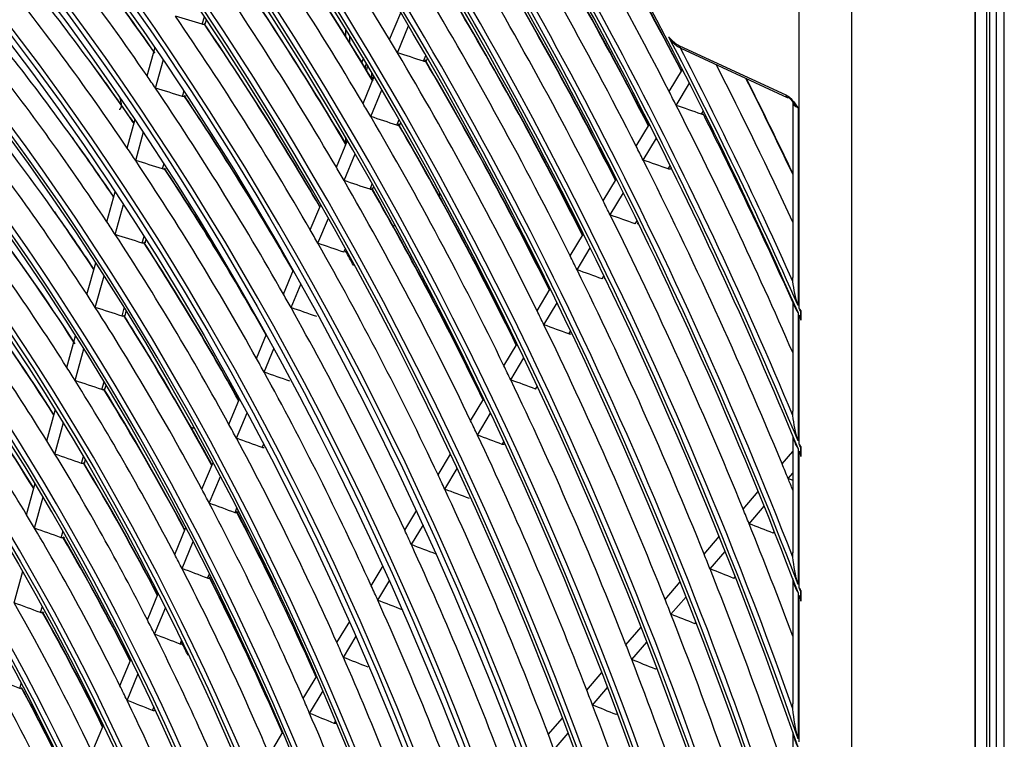
# Model space of a CAD drawing. Units: millimetres. Extents: x 0 to 8458, y 0 to 2907.
# Drawn here: x 6399 to 6487, y 2346 to 2410 of the extents above; entities that cross this region are included whole.
import ezdxf

# ---------------------------------------------------------------- set-up
doc = ezdxf.new("R2010")
doc.units = ezdxf.units.MM
doc.layers.add('LG-Product', color=3, linetype='Continuous')

msp = doc.modelspace()

# ---------------------------------------------------------------- linework, layer by layer
at = {"layer": 'LG-Product', "color": 3, "linetype": 'Continuous'}
for p, q in [((6486.059, 1984.99), (6486.059, 2488.066)), ((6486.761, 1984.152), (6486.761, 2487.743)), ((6484.142, 2426.862), (6484.142, 2047.239)), ((6484.199, 2047.148), (6484.199, 2426.9)), ((6485.176, 2426.863), (6485.176, 2047.11)), ((6485.446, 2426.945), (6485.446, 2047.192)), ((6468.575, 2384.478), (6468.575, 2423.271)), ((6473.217, 2423.015), (6473.217, 2045.524)), ((6415.664, 2409.643), (6415.847, 2410.309)), ((6415.93, 2409.682), (6416.028, 2410.038)), ((6432.271, 2408.277), (6433.262, 2410.652)), ((6428.348, 2409.25), (6428.348, 2408.627)), ((6432.962, 2407.117), (6433.952, 2409.489)), ((6428.722, 2408.636), (6428.722, 2408.024)), ((6410.77, 2405.06), (6411.472, 2407.613)), ((6457.953, 2407.739), (6467.4, 2403.382)), ((6458.077, 2407.506), (6467.524, 2403.149)), ((6411.519, 2403.966), (6412.219, 2406.513)), ((6435.274, 2406.362), (6435.484, 2406.867)), ((6435.531, 2406.407), (6435.623, 2406.627)), ((6457.048, 2403.674), (6458.226, 2405.628)), ((6429.911, 2402.623), (6430.9, 2404.994)), ((6430.685, 2404.908), (6430.689, 2405.351)), ((6430.891, 2404.971), (6430.685, 2404.908)), ((6430.834, 2404.836), (6430.685, 2404.908)), ((6457.673, 2402.45), (6458.85, 2404.403)), ((6413.905, 2403.242), (6414.049, 2403.768)), ((6430.599, 2401.455), (6431.587, 2403.823)), ((6468.006, 2402.736), (6468.006, 2387.184)), ((6468.474, 2402.243), (6468.474, 2384.707)), ((6409.013, 2398.667), (6409.713, 2401.212)), ((6459.903, 2401.666), (6460.08, 2401.96)), ((6432.906, 2400.692), (6433.111, 2401.181)), ((6433.164, 2400.736), (6433.249, 2400.94)), ((6454.126, 2398.826), (6455.303, 2400.779)), ((6409.758, 2397.558), (6410.456, 2400.099)), ((6428.348, 2399.642), (6428.348, 2399.119)), ((6454.748, 2397.597), (6455.924, 2399.549)), ((6427.546, 2396.959), (6428.534, 2399.325)), ((6428.23, 2395.782), (6429.217, 2398.145)), ((6412.14, 2396.821), (6412.277, 2397.319)), ((6456.974, 2396.807), (6457.147, 2397.094)), ((6430.534, 2395.008), (6430.732, 2395.482)), ((6430.791, 2395.053), (6430.868, 2395.239)), ((6451.2, 2393.973), (6452.376, 2395.924)), ((6407.212, 2392.112), (6407.948, 2394.79)), ((6436.759, 2394.613), (6436.585, 2394.56)), ((6451.819, 2392.738), (6452.994, 2394.688)), ((6407.952, 2390.989), (6408.687, 2393.663)), ((6425.228, 2391.406), (6426.162, 2393.644)), ((6425.908, 2390.219), (6426.841, 2392.454)), ((6454.041, 2391.942), (6454.21, 2392.221)), ((6410.33, 2390.236), (6410.497, 2390.844)), ((6448.27, 2389.112), (6449.445, 2391.062)), ((6410.597, 2390.276), (6410.676, 2390.562)), ((6428.207, 2389.435), (6428.346, 2389.768)), ((6448.885, 2387.872), (6450.059, 2389.82)), ((6405.442, 2385.673), (6406.215, 2388.485)), ((6406.178, 2384.533), (6406.95, 2387.342)), ((6422.852, 2385.715), (6423.748, 2387.861)), ((6451.104, 2387.069), (6451.268, 2387.34)), ((6423.527, 2384.517), (6424.422, 2386.66)), ((6445.336, 2384.245), (6446.51, 2386.192)), ((6445.947, 2382.997), (6447.12, 2384.943)), ((6468.006, 2385.134), (6468.006, 2375.324)), ((6408.551, 2383.763), (6408.749, 2384.481)), ((6408.818, 2383.803), (6408.926, 2384.195)), ((6468.474, 2384.078), (6468.474, 2372.698)), ((6468.575, 2372.453), (6468.575, 2383.848)), ((6468.72, 2384.148), (6468.72, 2383.517)), ((6468.726, 2383.412), (6468.726, 2384.256)), ((6403.665, 2379.205), (6404.436, 2382.012)), ((6420.469, 2380.008), (6421.364, 2382.15)), ((6448.162, 2382.188), (6448.32, 2382.451)), ((6442.397, 2379.368), (6443.57, 2381.315)), ((6404.396, 2378.046), (6405.166, 2380.851)), ((6421.14, 2378.798), (6422.033, 2380.938)), ((6443.003, 2378.113), (6444.176, 2380.059)), ((6406.763, 2377.257), (6406.952, 2377.943)), ((6407.03, 2377.297), (6407.128, 2377.651)), ((6445.214, 2377.297), (6445.367, 2377.551)), ((6418.027, 2374.158), (6418.972, 2376.422)), ((6439.452, 2374.483), (6440.624, 2376.428)), ((6401.878, 2372.704), (6402.648, 2375.506)), ((6418.692, 2372.934), (6419.636, 2375.197)), ((6440.053, 2373.22), (6441.225, 2375.164)), ((6402.603, 2371.524), (6403.373, 2374.324)), ((6420.976, 2372.113), (6421.107, 2372.428)), ((6442.259, 2372.395), (6442.407, 2372.64)), ((6468.006, 2373.165), (6468.006, 2362.791)), ((6467.06, 2370.66), (6468.006, 2371.756)), ((6468.474, 2372.035), (6468.474, 2359.977)), ((6468.575, 2359.712), (6468.575, 2371.789)), ((6468.72, 2372.1), (6468.72, 2371.434)), ((6468.726, 2371.324), (6468.726, 2372.214)), ((6404.965, 2370.712), (6405.144, 2371.363)), ((6405.232, 2370.753), (6405.318, 2371.066)), ((6415.628, 2368.41), (6416.624, 2370.798)), ((6436.565, 2369.693), (6437.672, 2371.53)), ((6437.161, 2368.421), (6438.268, 2370.258)), ((6467.593, 2369.361), (6468.006, 2369.839)), ((6400.08, 2366.162), (6400.85, 2368.962)), ((6416.286, 2367.172), (6417.282, 2369.558)), ((6463.608, 2366.663), (6464.948, 2368.215)), ((6400.799, 2364.958), (6401.568, 2367.757)), ((6418.563, 2366.335), (6418.739, 2366.757)), ((6433.606, 2364.784), (6434.673, 2366.554)), ((6464.137, 2365.36), (6465.478, 2366.912)), ((6403.154, 2364.122), (6403.322, 2364.735)), ((6413.218, 2362.637), (6414.214, 2365.024)), ((6434.197, 2363.503), (6435.263, 2365.273)), ((6466.257, 2364.53), (6466.376, 2364.668)), ((6413.869, 2361.382), (6414.865, 2363.769)), ((6460.151, 2362.661), (6461.492, 2364.213)), ((6460.676, 2361.352), (6462.017, 2362.905)), ((6436.391, 2362.66), (6436.423, 2362.713)), ((6398.98, 2358.34), (6399.749, 2361.139)), ((6430.639, 2359.862), (6431.706, 2361.632)), ((6416.139, 2360.528), (6416.307, 2360.929)), ((6431.223, 2358.571), (6432.29, 2360.341)), ((6456.689, 2358.652), (6458.03, 2360.205)), ((6462.791, 2360.517), (6462.907, 2360.652)), ((6468.006, 2360.493), (6468.006, 2349.382)), ((6468.72, 2359.33), (6468.72, 2358.62)), ((6468.726, 2358.501), (6468.726, 2359.452)), ((6410.795, 2356.834), (6411.792, 2359.222)), ((6457.209, 2357.338), (6458.55, 2358.891)), ((6468.474, 2359.27), (6468.474, 2346.303)), ((6468.575, 2346.011), (6468.575, 2359.004)), ((6401.327, 2357.475), (6401.485, 2358.048)), ((6411.439, 2355.56), (6412.436, 2357.948)), ((6433.411, 2357.717), (6433.437, 2357.76)), ((6427.597, 2354.816), (6428.729, 2356.694)), ((6453.221, 2354.637), (6454.563, 2356.19)), ((6459.319, 2356.497), (6459.433, 2356.629)), ((6413.701, 2354.687), (6413.859, 2355.066)), ((6428.175, 2353.513), (6429.307, 2355.392)), ((6453.736, 2353.316), (6455.078, 2354.87)), ((6408.357, 2350.996), (6409.355, 2353.385)), ((6455.841, 2352.47), (6455.951, 2352.597)), ((6408.992, 2349.7), (6409.99, 2352.092)), ((6424.609, 2349.859), (6425.807, 2351.846)), ((6449.746, 2350.613), (6451.088, 2352.167)), ((6399.482, 2350.759), (6399.627, 2351.289)), ((6450.255, 2349.286), (6451.598, 2350.841)), ((6425.179, 2348.543), (6426.378, 2350.532)), ((6411.245, 2348.804), (6411.394, 2349.161)), ((6446.339, 2346.669), (6447.607, 2348.136)), ((6452.354, 2348.433), (6452.462, 2348.557)), ((6405.902, 2345.113), (6406.901, 2347.508)), ((6427.351, 2347.663), (6427.495, 2347.902)), ((6421.608, 2344.879), (6422.807, 2346.87)), ((6446.842, 2345.335), (6448.111, 2346.804)), ((6468.006, 2346.882), (6468.006, 2334.716))]:
    msp.add_line(p, q, dxfattribs=at)
for major_axis in [(56.27, -184.171), (53.937, -176.533), (51.603, -168.896), (-51.376, 168.154), (-49.094, 160.682), (-46.76, 153.045), (44.552, -145.817), (39.885, -130.542), (-39.759, 130.132), (-35.092, 114.857), (32.935, -107.795), (-32.708, 107.053), (-30.375, 99.416), (-23.425, 76.669)]:
    msp.add_ellipse((6343.106, 2292.403), major_axis=major_axis, ratio=0.585049, dxfattribs=at)
for centre, major_axis, ratio, start_param, end_param in [((6343.106, 2292.403), (-56.043, 183.429), 0.585049, 1.089521, 6.283185), ((6343.342, 2292.475), (-56.371, 184.5), 0.585049, 4.231114, 6.283185), ((6343.106, 2292.403), (-53.71, 175.791), 0.585049, 1.089521, 6.283185), ((6343.342, 2292.475), (-54.037, 176.863), 0.585049, 4.231114, 6.283185), ((6343.342, 2292.475), (-51.704, 169.225), 0.585049, 4.231114, 6.283185), ((6343.106, 2292.403), (-58.428, 191.233), 0.585049, 4.347302, 5.67206), ((6343.106, 2292.403), (58.553, -191.642), 0.585049, 1.222788, 2.515002), ((6343.106, 2292.403), (49.219, -161.092), 0.585049, 0, 3.247501), ((6343.342, 2292.475), (-49.319, 161.422), 0.585049, 4.231114, 6.283185), ((6343.106, 2292.403), (46.885, -153.455), 0.585049, 0, 3.268412), ((6343.106, 2292.403), (-60.761, 198.87), 0.585049, 4.531873, 5.495756), ((6343.106, 2292.403), (60.886, -199.28), 0.585049, 1.396843, 2.347721), ((6343.342, 2292.475), (-46.986, 153.784), 0.585049, 4.231114, 6.283185), ((6343.342, 2292.475), (-60.987, 199.61), 0.585049, 4.595257, 5.433816), ((6343.106, 2292.403), (-63.095, 206.508), 0.585049, 4.634371, 5.394714), ((6343.106, 2292.403), (63.22, -206.918), 0.585049, 1.497397, 2.248553), ((6343.342, 2292.475), (-44.652, 146.147), 0.585049, 4.231114, 6.283185), ((6343.106, 2292.403), (-44.426, 145.407), 0.585049, 3.077266, 6.283185), ((6343.106, 2292.403), (-65.428, 214.145), 0.585049, 4.71114, 5.318652), ((6343.106, 2292.403), (65.553, -214.555), 0.585049, 1.573204, 2.173431), ((6343.342, 2292.475), (-63.321, 207.247), 0.585049, 4.68194, 5.337097), ((6343.106, 2292.403), (42.218, -138.179), 0.585049, 0, 3.230418), ((6343.106, 2292.403), (-67.762, 221.783), 0.585049, 4.773581, 5.256649), ((6343.106, 2292.403), (67.887, -222.193), 0.585049, 1.635041, 2.112023), ((6343.342, 2292.475), (-42.319, 138.509), 0.585049, 4.231114, 6.283185), ((6343.342, 2292.475), (-67.988, 222.522), 0.585049, 4.787946, 5.245078), ((6343.106, 2292.403), (-42.093, 137.77), 0.585049, 3.069412, 6.283185), ((6343.342, 2292.475), (-58.654, 191.972), 0.585049, 4.522858, 5.377864), ((6343.342, 2292.475), (-65.654, 214.885), 0.585049, 4.816638, 5.263623), ((6343.106, 2292.403), (-70.095, 229.42), 0.585049, 4.82651, 5.204027), ((6343.106, 2292.403), (70.22, -229.83), 0.585049, 1.687545, 2.05982), ((6343.342, 2292.475), (-70.321, 230.16), 0.585049, 4.839165, 5.193858), ((6343.106, 2292.403), (-72.429, 237.058), 0.585049, 4.872525, 5.158242), ((6343.106, 2292.403), (72.554, -237.468), 0.585049, 1.733241, 2.014352), ((6343.342, 2292.475), (-39.985, 130.871), 0.585049, 4.231114, 6.283185), ((6343.342, 2292.475), (-72.655, 237.797), 0.585049, 4.883888, 5.149135), ((6345.261, 2293.061), (63.411, -207.543), 0.585049, 1.972068, 2.096414), ((6345.261, 2293.061), (72.745, -238.093), 0.585049, 1.868901, 1.994121), ((6343.106, 2292.403), (-74.762, 244.696), 0.585049, 4.913226, 5.117722), ((6347.18, 2293.648), (72.655, -237.797), 0.585049, 1.875191, 1.985193), ((6347.415, 2293.72), (-72.554, 237.468), 0.585049, 5.017335, 5.12726), ((6343.106, 2292.403), (37.551, -122.904), 0.585049, 0, 3.207053), ((6345.261, 2293.061), (70.411, -230.456), 0.585049, 1.86267, 1.987695), ((6343.342, 2292.475), (-37.652, 123.234), 0.585049, 4.231114, 6.283185), ((6347.415, 2293.72), (-70.22, 229.83), 0.585049, 5.011323, 5.124507), ((6347.18, 2293.648), (70.321, -230.16), 0.585049, 1.869169, 1.981746), ((6343.106, 2292.403), (-37.426, 122.494), 0.585049, 3.053016, 6.283185), ((6345.261, 2293.061), (61.077, -199.905), 0.585049, 1.963779, 2.087862), ((6347.415, 2293.72), (-60.886, 199.28), 0.585049, 5.115186, 5.223806), ((6347.18, 2293.648), (60.987, -199.61), 0.585049, 1.973148, 2.08091), ((6345.261, 2293.061), (54.128, -177.159), 0.585049, 2.065632, 2.188784), ((6347.415, 2293.72), (-53.937, 176.533), 0.585049, 5.219961, 5.323845), ((6347.18, 2293.648), (54.037, -176.863), 0.585049, 2.077279, 2.180827), ((6345.261, 2293.061), (68.078, -222.818), 0.585049, 1.856004, 1.980819), ((6347.415, 2293.72), (-67.887, 222.193), 0.585049, 5.004891, 5.11744), ((6347.18, 2293.648), (67.988, -222.522), 0.585049, 1.862725, 1.974649), ((6343.106, 2292.403), (35.218, -115.267), 0.585049, 0, 3.243672), ((6345.261, 2293.061), (58.744, -192.268), 0.585049, 1.954814, 2.078611), ((6343.342, 2292.475), (-35.318, 115.596), 0.585049, 4.231114, 6.283185), ((6347.415, 2293.72), (-58.553, 191.642), 0.585049, 5.107012, 5.214287), ((6347.18, 2293.648), (58.654, -191.972), 0.585049, 1.964563, 2.071352), ((6345.261, 2293.061), (51.794, -169.521), 0.585049, 2.054072, 2.17685), ((6347.18, 2293.648), (51.704, -169.225), 0.585049, 2.067869, 2.168485), ((6345.261, 2293.061), (65.744, -215.18), 0.585049, 1.848855, 1.973445), ((6347.415, 2293.72), (-65.553, 214.555), 0.585049, 4.997991, 5.109859), ((6347.18, 2293.648), (65.654, -214.885), 0.585049, 1.855816, 1.967034), ((6345.261, 2293.061), (56.461, -184.796), 0.585049, 1.945306, 2.068799), ((6191.195, 2281.641), (-417.263, 23.567), 0.393167, 4.16674, 4.173517), ((6347.415, 2293.72), (-56.27, 184.171), 0.585049, 5.097926, 5.204185), ((6347.18, 2293.648), (56.371, -184.5), 0.585049, 1.955456, 2.061211), ((6345.261, 2293.061), (63.411, -207.543), 0.585049, 1.965514, 1.972068), ((6457.953, 2410.636), (-0.913, 2.989), 0.585049, 2.176591, 2.660317), ((6343.106, 2292.403), (74.887, -245.105), 0.585049, 1.77369, 1.87896), ((6343.342, 2292.475), (-33.036, 108.125), 0.585049, 4.231114, 6.283185), ((6345.261, 2293.061), (49.41, -161.717), 0.585049, 2.041091, 2.163445), ((6458.223, 2407.822), (0.145, 0.315), 0.718873, 2.141307, 3.141584), ((6343.342, 2292.475), (-74.988, 245.435), 0.585049, 4.923569, 5.015381), ((6347.18, 2293.648), (49.319, -161.422), 0.585049, 2.05487, 2.154617), ((6431.491, 2404.713), (0.812, -2.657), 0.585049, 3.734496, 3.931896), ((6345.261, 2293.061), (63.411, -207.543), 0.585049, 1.841168, 1.965514), ((6182.365, 2287.574), (-460.268, 46.565), 0.36301, 4.167799, 4.173792), ((6347.415, 2293.72), (-63.22, 206.918), 0.585049, 4.990572, 5.101704), ((6347.415, 2293.72), (-51.603, 168.896), 0.585049, 5.209962, 5.251625), ((6431.491, 2404.713), (0.659, -2.158), 0.585049, 3.80051, 4.025821), ((6431.652, 2404.762), (0.659, -2.158), 0.585049, 3.925191, 4.163069), ((6347.18, 2293.648), (63.321, -207.247), 0.585049, 1.848386, 1.958844), ((6345.261, 2293.061), (75.079, -245.731), 0.585049, 1.801904, 1.863631), ((6345.261, 2293.061), (54.128, -177.159), 0.585049, 2.057884, 2.065632), ((6347.18, 2293.648), (74.988, -245.435), 0.585049, 1.81847, 1.856188), ((6347.415, 2293.72), (-74.887, 245.105), 0.585049, 4.960746, 4.998017), ((6345.261, 2293.061), (54.128, -177.159), 0.585049, 1.934732, 2.057884), ((6194.767, 2281.342), (-400.852, 22.652), 0.393154, 4.156368, 4.163458), ((6347.415, 2293.72), (-53.937, 176.533), 0.585049, 5.136443, 5.192945), ((6347.18, 2293.648), (54.037, -176.863), 0.585049, 1.945329, 2.049927), ((6345.261, 2293.061), (72.745, -238.093), 0.585049, 1.863221, 1.868901), ((6467.669, 2403.464), (-0.145, -0.315), 0.718873, 5.282899, 6.283177), ((6467.669, 2403.464), (-0.145, -0.315), 0.718873, 6.283178, 6.853696), ((6345.261, 2293.061), (61.077, -199.905), 0.585049, 1.956962, 1.963779), ((6345.261, 2293.061), (72.745, -238.093), 0.585049, 1.763919, 1.863221), ((6171, 2294.553), (-516.395, 73.815), 0.329539, 4.166472, 4.171663), ((6470.089, 2402.736), (2.083, 0), 0.375419, 3.136438, 3.824717), ((6345.261, 2293.061), (61.077, -199.905), 0.585049, 1.832879, 1.956962), ((6185.86, 2287.089), (-444.079, 44.933), 0.363005, 4.159613, 4.165847), ((6347.18, 2293.648), (72.655, -237.797), 0.585049, 1.781742, 1.857479), ((6343.106, 2292.403), (30.601, -100.158), 0.585049, 0, 3.239548), ((6347.415, 2293.72), (-60.886, 199.28), 0.585049, 4.98257, 5.092906), ((6347.18, 2293.648), (60.987, -199.61), 0.585049, 1.840374, 1.95001), ((6345.261, 2293.061), (47.076, -154.08), 0.585049, 2.027059, 2.148952), ((6347.18, 2293.648), (46.986, -153.784), 0.585049, 2.041551, 2.139616), ((6347.415, 2293.72), (-49.219, 161.092), 0.585049, 5.197673, 5.239135), ((6343.342, 2292.475), (-30.702, 100.487), 0.585049, 4.231114, 6.283185), ((6345.261, 2293.061), (51.794, -169.521), 0.585049, 2.04595, 2.054072), ((6345.261, 2293.061), (70.411, -230.456), 0.585049, 1.856795, 1.86267), ((6345.261, 2293.061), (51.794, -169.521), 0.585049, 1.923173, 2.04595), ((6198.316, 2281.029), (-384.467, 21.73), 0.39315, 4.145016, 4.152451), ((6347.415, 2293.72), (-51.603, 168.896), 0.585049, 5.125597, 5.180649), ((6345.261, 2293.061), (58.744, -192.268), 0.585049, 1.947711, 1.954814), ((6345.261, 2293.061), (70.411, -230.456), 0.585049, 1.73177, 1.856795), ((6174.52, 2293.95), (-500.347, 71.557), 0.329507, 4.16039, 4.165762), ((6347.18, 2293.648), (51.704, -169.225), 0.585049, 1.93426, 2.037586), ((6345.261, 2293.061), (58.744, -192.268), 0.585049, 1.823914, 1.947711), ((6189.366, 2286.608), (-427.877, 43.303), 0.362996, 4.150785, 4.157282), ((6347.415, 2293.72), (-58.553, 191.642), 0.585049, 4.973916, 5.083387), ((6347.18, 2293.648), (58.654, -191.972), 0.585049, 1.831709, 1.940452), ((6439.783, 2381.015), (4.058, -13.283), 0.585049, 3.000567, 3.028375), ((6345.261, 2293.061), (68.078, -222.818), 0.585049, 1.84992, 1.856004), ((6345.261, 2293.061), (44.743, -146.442), 0.585049, 2.011495, 2.132872), ((6347.415, 2293.72), (-44.552, 145.817), 0.585049, 5.16825, 5.266179), ((6347.18, 2293.648), (44.652, -146.147), 0.585049, 2.026783, 2.122963), ((6347.415, 2293.72), (-46.885, 153.455), 0.585049, 5.184391, 5.22597), ((6345.261, 2293.061), (68.078, -222.818), 0.585049, 1.725105, 1.84992), ((6177.798, 2293.257), (-484.584, 69.267), 0.32954, 4.153646, 4.159209), ((6343.106, 2292.403), (28.217, -92.354), 0.585049, 0, 4.231114), ((6345.261, 2293.061), (49.41, -161.717), 0.585049, 2.032546, 2.041091), ((6439.783, 2381.015), (4.058, -13.283), 0.585049, 3.593616, 3.619828), ((6343.342, 2292.475), (-28.318, 92.683), 0.585049, 4.231114, 6.283185), ((6345.261, 2293.061), (49.41, -161.717), 0.585049, 1.910192, 2.032546), ((6201.924, 2280.7), (-367.748, 20.783), 0.393153, 4.132266, 4.140091), ((6345.261, 2293.061), (56.461, -184.796), 0.585049, 1.937899, 1.945306), ((6343.106, 2292.403), (-28.092, 91.944), 0.585049, 3.061754, 6.283185), ((6347.415, 2293.72), (-49.219, 161.092), 0.585049, 5.064368, 5.166829), ((6347.18, 2293.648), (49.319, -161.422), 0.585049, 1.921832, 2.023717), ((6345.261, 2293.061), (56.461, -184.796), 0.585049, 1.814406, 1.937899), ((6192.724, 2286.105), (-412.111, 41.692), 0.363011, 4.141347, 4.148123), ((6347.415, 2293.72), (-56.27, 184.171), 0.585049, 5.065194, 5.073286), ((6345.261, 2293.061), (65.744, -215.18), 0.585049, 1.842545, 1.848855), ((6345.261, 2293.061), (65.744, -215.18), 0.585049, 1.717955, 1.842545), ((6181.119, 2292.582), (-468.77, 66.983), 0.329561, 4.146466, 4.152235), ((6345.261, 2293.061), (42.409, -138.805), 0.585049, 1.994129, 2.114922), ((6345.261, 2293.061), (47.076, -154.08), 0.585049, 2.018053, 2.027059), ((6345.261, 2293.061), (54.128, -177.159), 0.585049, 1.926985, 1.934732), ((6347.415, 2293.72), (-42.218, 138.179), 0.585049, 5.153222, 5.247636), ((6347.18, 2293.648), (42.319, -138.509), 0.585049, 2.010308, 2.104363), ((6345.261, 2293.061), (47.076, -154.08), 0.585049, 1.89616, 2.018053), ((6205.461, 2280.382), (-351.378, 19.857), 0.393153, 4.118524, 4.126774), ((6347.415, 2293.72), (-46.885, 153.455), 0.585049, 5.050955, 5.151879), ((6347.18, 2293.648), (46.986, -153.784), 0.585049, 1.908398, 2.008716), ((6345.261, 2293.061), (54.128, -177.159), 0.585049, 1.803832, 1.926985), ((6196.232, 2285.625), (-395.907, 40.062), 0.363001, 4.130967, 4.138057), ((6345.261, 2293.061), (63.411, -207.543), 0.585049, 1.834615, 1.841168), ((6343.106, 2292.403), (74.887, -245.105), 0.585049, 1.771273, 1.772698), ((6343.106, 2292.403), (-74.762, 244.696), 0.585049, 4.910799, 4.91223), ((6343.106, 2292.403), (-25.758, 84.306), 0.585049, 1.089521, 6.283185), ((6345.261, 2293.061), (63.411, -207.543), 0.585049, 1.710268, 1.834615), ((6184.608, 2291.966), (-452.76, 64.721), 0.329538, 4.138939, 4.144932), ((6345.261, 2293.061), (51.794, -169.521), 0.585049, 1.915051, 1.923173), ((6345.261, 2293.061), (40.076, -131.167), 0.585049, 1.97462, 2.09475), ((6345.261, 2293.061), (44.743, -146.442), 0.585049, 2.001972, 2.011495), ((6345.261, 2293.061), (51.794, -169.521), 0.585049, 1.792273, 1.915051), ((6199.706, 2285.13), (-379.743, 38.425), 0.363003, 4.119594, 4.127028), ((6345.261, 2293.061), (61.077, -199.905), 0.585049, 1.826062, 1.832879), ((6347.415, 2293.72), (-39.885, 130.542), 0.585049, 5.134762, 5.226777), ((6347.18, 2293.648), (39.985, -130.871), 0.585049, 1.991809, 2.083445), ((6345.261, 2293.061), (44.743, -146.442), 0.585049, 1.880596, 2.001972), ((6208.989, 2280.058), (-335.019, 18.929), 0.393157, 4.103299, 4.112025), ((6345.261, 2293.061), (61.077, -199.905), 0.585049, 1.701979, 1.826062), ((6188.021, 2291.323), (-436.839, 62.448), 0.329535, 4.130748, 4.136983), ((6347.415, 2293.72), (-44.552, 145.817), 0.585049, 5.03608, 5.135279), ((6347.18, 2293.648), (44.652, -146.147), 0.585049, 1.893501, 1.992063), ((6345.261, 2293.061), (49.41, -161.717), 0.585049, 1.901646, 1.910192), ((6345.261, 2293.061), (58.744, -192.268), 0.585049, 1.816812, 1.823914), ((6422.423, 2316.781), (17.248, -56.452), 0.585049, 2.861393, 2.869489), ((6345.261, 2293.061), (42.409, -138.805), 0.585049, 1.984023, 1.994129), ((6345.261, 2293.061), (49.41, -161.717), 0.585049, 1.779292, 1.901646), ((6203.248, 2284.622), (-363.234, 36.751), 0.363006, 4.106838, 4.114662), ((6345.261, 2293.061), (58.744, -192.268), 0.585049, 1.693014, 1.816812), ((6191.361, 2290.656), (-421.001, 60.166), 0.329551, 4.121818, 4.128315), ((6343.106, 2292.403), (72.554, -237.468), 0.585049, 1.730613, 1.732163), ((6343.106, 2292.403), (-72.429, 237.058), 0.585049, 4.869885, 4.871442), ((6345.261, 2293.061), (42.409, -138.805), 0.585049, 1.863229, 1.984023), ((6212.537, 2279.745), (-318.635, 18.007), 0.393154, 4.086389, 4.095653), ((6347.415, 2293.72), (-42.218, 138.179), 0.585049, 5.019482, 5.116736), ((6347.18, 2293.648), (42.319, -138.509), 0.585049, 1.876883, 1.973463), ((6345.261, 2293.061), (70.411, -230.456), 0.585049, 1.725896, 1.73177), ((6345.261, 2293.061), (56.461, -184.796), 0.585049, 1.806999, 1.814406), ((6345.261, 2293.061), (70.411, -230.456), 0.585049, 1.721314, 1.725896), ((6177.315, 2297.981), (-490.505, 89.316), 0.292888, 4.132386, 4.133428), ((6345.261, 2293.061), (47.076, -154.08), 0.585049, 1.887153, 1.89616), ((6345.261, 2293.061), (56.461, -184.796), 0.585049, 1.683507, 1.806999), ((6194.718, 2290.033), (-405.406, 57.946), 0.329544, 4.112469, 4.119246), ((6345.261, 2293.061), (47.076, -154.08), 0.585049, 1.76526, 1.887153), ((6206.731, 2284.13), (-347.059, 35.116), 0.363005, 4.093102, 4.101351), ((6347.415, 2293.72), (-46.885, 153.455), 0.585049, 4.974812, 5.020979), ((6347.18, 2293.648), (46.986, -153.784), 0.585049, 1.775023, 1.877816), ((6345.261, 2293.061), (68.078, -222.818), 0.585049, 1.71902, 1.725105), ((6345.261, 2293.061), (40.076, -131.167), 0.585049, 1.96385, 1.97462), ((6345.261, 2293.061), (40.076, -131.167), 0.585049, 1.84372, 1.96385), ((6216.069, 2279.423), (-302.271, 17.08), 0.393156, 4.067414, 4.077291), ((6345.261, 2293.061), (54.128, -177.159), 0.585049, 1.796085, 1.803832), ((6345.261, 2293.061), (68.078, -222.818), 0.585049, 1.672856, 1.71902), ((6180.569, 2297.191), (-474.976, 86.475), 0.292899, 4.121382, 4.126944), ((6347.415, 2293.72), (-39.885, 130.542), 0.585049, 5.000836, 5.095877), ((6347.18, 2293.648), (39.985, -130.871), 0.585049, 1.858219, 1.952545), ((6345.261, 2293.061), (54.128, -177.159), 0.585049, 1.672933, 1.796085), ((6198.131, 2289.39), (-389.484, 55.674), 0.329541, 4.102068, 4.109158), ((6345.261, 2293.061), (44.743, -146.442), 0.585049, 1.871072, 1.880596), ((6345.261, 2293.061), (65.744, -215.18), 0.585049, 1.711645, 1.717955), ((6345.261, 2293.061), (44.743, -146.442), 0.585049, 1.749696, 1.871072), ((6210.222, 2283.642), (-330.876, 33.482), 0.363001, 4.077913, 4.086638), ((6345.261, 2293.061), (65.744, -215.18), 0.585049, 1.616651, 1.711645), ((6183.884, 2296.417), (-459.378, 83.636), 0.292897, 4.114292, 4.120061), ((6347.415, 2293.72), (-44.552, 145.817), 0.585049, 4.962449, 5.00438), ((6347.18, 2293.648), (44.652, -146.147), 0.585049, 1.759985, 1.861163), ((6345.261, 2293.061), (51.794, -169.521), 0.585049, 1.784151, 1.792273), ((6343.106, 2292.403), (70.22, -229.83), 0.585049, 1.68465, 1.686358), ((6345.261, 2293.061), (51.794, -169.521), 0.585049, 1.661373, 1.784151), ((6201.523, 2288.74), (-373.587, 53.399), 0.329543, 4.090689, 4.098123), ((6345.261, 2293.061), (63.411, -207.543), 0.585049, 1.703715, 1.710268), ((6343.106, 2292.403), (-70.095, 229.42), 0.585049, 4.823598, 4.825316), ((6345.261, 2293.061), (37.742, -123.529), 0.585049, 1.821635, 1.941003), ((6219.604, 2279.103), (-285.903, 16.153), 0.393157, 4.046001, 4.056584), ((6347.415, 2293.72), (-37.551, 122.904), 0.585049, 4.979732, 5.072227), ((6347.18, 2293.648), (37.652, -123.234), 0.585049, 1.837099, 1.928833), ((6345.261, 2293.061), (42.409, -138.805), 0.585049, 1.853123, 1.863229), ((6345.261, 2293.061), (63.411, -207.543), 0.585049, 1.579369, 1.703715), ((6187.277, 2295.66), (-443.693, 80.801), 0.292881, 4.106756, 4.11275), ((6345.261, 2293.061), (42.409, -138.805), 0.585049, 1.732329, 1.853123), ((6213.694, 2283.146), (-314.714, 31.844), 0.363003, 4.060975, 4.070239), ((6347.415, 2293.72), (-42.218, 138.179), 0.585049, 4.976749, 4.985836), ((6345.261, 2293.061), (49.41, -161.717), 0.585049, 1.770746, 1.779292), ((6345.261, 2293.061), (61.077, -199.905), 0.585049, 1.695163, 1.701979), ((6345.261, 2293.061), (49.41, -161.717), 0.585049, 1.648392, 1.770746), ((6205.006, 2288.081), (-357.324, 51.076), 0.329541, 4.07796, 4.085784), ((6345.261, 2293.061), (61.077, -199.905), 0.585049, 1.57108, 1.695163), ((6190.612, 2294.889), (-428.073, 77.964), 0.292876, 4.098581, 4.104816), ((6343.342, 2292.475), (-65.654, 214.885), 0.585049, 4.727925, 4.816638), ((6345.261, 2293.061), (35.409, -115.892), 0.585049, 1.796412, 1.914893), ((6223.148, 2278.788), (-269.525, 15.23), 0.393156, 4.021639, 4.033046), ((6347.415, 2293.72), (-35.218, 115.267), 0.585049, 4.955313, 5.045164), ((6347.18, 2293.648), (35.318, -115.596), 0.585049, 1.812992, 1.901707), ((6345.261, 2293.061), (40.076, -131.167), 0.585049, 1.832951, 1.84372), ((6345.261, 2293.061), (58.744, -192.268), 0.585049, 1.685912, 1.693014), ((6345.261, 2293.061), (47.076, -154.08), 0.585049, 1.756253, 1.76526), ((6345.261, 2293.061), (40.076, -131.167), 0.585049, 1.71282, 1.832951), ((6217.177, 2282.655), (-298.539, 30.209), 0.363002, 4.042018, 4.051895), ((6345.261, 2293.061), (58.744, -192.268), 0.585049, 1.562115, 1.685912), ((6193.885, 2294.105), (-412.522, 75.123), 0.292882, 4.089685, 4.096183), ((6345.261, 2293.061), (47.076, -154.08), 0.585049, 1.63436, 1.756253), ((6208.391, 2287.43), (-341.434, 48.801), 0.329545, 4.064196, 4.072446), ((6345.261, 2293.061), (56.461, -184.796), 0.585049, 1.6761, 1.683507)]:
    msp.add_ellipse(centre, major_axis=major_axis, ratio=ratio, start_param=start_param, end_param=end_param, dxfattribs=at)
for points, knots in [([(6415.849, 2409.638), (6415.823, 2409.629), (6415.792, 2409.625), (6415.729, 2409.627), (6415.697, 2409.633), (6415.664, 2409.643)], [0, 0, 0, 0, 0.513072, 0.513072, 1, 1, 1, 1]), ([(6415.93, 2409.683), (6415.929, 2409.678), (6415.923, 2409.672), (6415.901, 2409.659), (6415.886, 2409.652), (6415.86, 2409.642), (6415.855, 2409.64), (6415.849, 2409.638)], [0, 0, 0, 0, 0.456005, 0.456005, 0.889855, 0.889855, 1, 1, 1, 1]), ([(6458.018, 2407.581), (6458.018, 2407.581), (6458.017, 2407.581), (6457.999, 2407.581), (6457.981, 2407.584), (6457.933, 2407.595), (6457.903, 2407.606), (6457.802, 2407.653), (6457.735, 2407.699), (6457.508, 2407.877), (6457.372, 2408.032), (6457.194, 2408.264), (6457.142, 2408.336), (6457.074, 2408.437), (6457.056, 2408.464), (6457.038, 2408.492), (6457.037, 2408.493), (6457.036, 2408.495)], [0, 0, 0, 0, 0.001059, 0.001059, 0.039282, 0.039282, 0.102844, 0.102844, 0.270884, 0.270884, 0.726972, 0.726972, 0.925263, 0.925263, 0.996091, 0.996091, 1, 1, 1, 1]), ([(6435.455, 2406.357), (6435.429, 2406.348), (6435.399, 2406.343), (6435.337, 2406.346), (6435.305, 2406.352), (6435.274, 2406.362)], [0, 0, 0, 0, 0.516045, 0.516045, 1, 1, 1, 1]), ([(6435.532, 2406.409), (6435.529, 2406.403), (6435.524, 2406.397), (6435.507, 2406.382), (6435.492, 2406.373), (6435.467, 2406.362), (6435.461, 2406.36), (6435.455, 2406.357)], [0, 0, 0, 0, 0.36642, 0.36642, 0.864087, 0.864087, 1, 1, 1, 1]), ([(6408.356, 2403.091), (6408.387, 2402.959), (6408.445, 2402.725), (6408.49, 2402.436), (6408.426, 2402.159), (6408.341, 2402.074), (6408.305, 2402.068), (6408.303, 2402.068)], [0, 0, 0, 0, 0.207108, 0.397636, 0.584469, 0.970985, 1, 1, 1, 1]), ([(6414.09, 2403.237), (6414.064, 2403.228), (6414.033, 2403.224), (6413.971, 2403.227), (6413.938, 2403.232), (6413.905, 2403.242)], [0, 0, 0, 0, 0.51179, 0.51179, 1, 1, 1, 1]), ([(6414.172, 2403.283), (6414.17, 2403.278), (6414.164, 2403.272), (6414.142, 2403.258), (6414.126, 2403.251), (6414.101, 2403.241), (6414.095, 2403.239), (6414.09, 2403.237)], [0, 0, 0, 0, 0.45801, 0.45801, 0.89334, 0.89334, 1, 1, 1, 1]), ([(6460.08, 2401.662), (6460.054, 2401.651), (6460.024, 2401.646), (6459.964, 2401.649), (6459.933, 2401.655), (6459.903, 2401.666)], [0, 0, 0, 0, 0.518712, 0.518712, 1, 1, 1, 1]), ([(6433.087, 2400.687), (6433.061, 2400.677), (6433.031, 2400.672), (6432.97, 2400.675), (6432.938, 2400.681), (6432.906, 2400.692)], [0, 0, 0, 0, 0.514806, 0.514806, 1, 1, 1, 1]), ([(6433.164, 2400.738), (6433.162, 2400.732), (6433.157, 2400.726), (6433.14, 2400.711), (6433.124, 2400.702), (6433.099, 2400.691), (6433.093, 2400.689), (6433.087, 2400.687)], [0, 0, 0, 0, 0.36836, 0.36836, 0.867201, 0.867201, 1, 1, 1, 1]), ([(6412.407, 2396.862), (6412.405, 2396.857), (6412.399, 2396.85), (6412.377, 2396.836), (6412.361, 2396.829), (6412.336, 2396.819), (6412.33, 2396.817), (6412.325, 2396.816)], [0, 0, 0, 0, 0.460205, 0.460205, 0.897149, 0.897149, 1, 1, 1, 1]), ([(6457.221, 2396.853), (6457.219, 2396.849), (6457.216, 2396.845), (6457.204, 2396.831), (6457.189, 2396.821), (6457.164, 2396.808), (6457.158, 2396.806), (6457.151, 2396.803)], [0, 0, 0, 0, 0.205901, 0.205901, 0.821619, 0.821619, 1, 1, 1, 1]), ([(6412.325, 2396.816), (6412.299, 2396.807), (6412.269, 2396.803), (6412.206, 2396.805), (6412.173, 2396.811), (6412.14, 2396.821)], [0, 0, 0, 0, 0.510319, 0.510319, 1, 1, 1, 1]), ([(6457.151, 2396.803), (6457.125, 2396.793), (6457.095, 2396.788), (6457.035, 2396.79), (6457.005, 2396.796), (6456.974, 2396.807)], [0, 0, 0, 0, 0.518149, 0.518149, 1, 1, 1, 1]), ([(6430.715, 2395.003), (6430.689, 2394.993), (6430.659, 2394.989), (6430.597, 2394.992), (6430.565, 2394.998), (6430.534, 2395.008)], [0, 0, 0, 0, 0.514173, 0.514173, 1, 1, 1, 1]), ([(6430.792, 2395.055), (6430.789, 2395.049), (6430.784, 2395.043), (6430.767, 2395.028), (6430.751, 2395.018), (6430.726, 2395.008), (6430.721, 2395.005), (6430.715, 2395.003)], [0, 0, 0, 0, 0.370423, 0.370423, 0.87051, 0.87051, 1, 1, 1, 1]), ([(6454.288, 2391.987), (6454.286, 2391.984), (6454.284, 2391.98), (6454.271, 2391.966), (6454.256, 2391.955), (6454.231, 2391.943), (6454.225, 2391.94), (6454.218, 2391.938)], [0, 0, 0, 0, 0.207914, 0.207914, 0.824546, 0.824546, 1, 1, 1, 1]), ([(6410.515, 2390.23), (6410.489, 2390.221), (6410.459, 2390.217), (6410.396, 2390.219), (6410.363, 2390.225), (6410.33, 2390.236)], [0, 0, 0, 0, 0.508581, 0.508581, 1, 1, 1, 1]), ([(6410.597, 2390.277), (6410.596, 2390.271), (6410.589, 2390.265), (6410.567, 2390.25), (6410.551, 2390.243), (6410.525, 2390.233), (6410.52, 2390.231), (6410.515, 2390.23)], [0, 0, 0, 0, 0.462672, 0.462672, 0.901426, 0.901426, 1, 1, 1, 1]), ([(6451.351, 2387.114), (6451.349, 2387.111), (6451.346, 2387.107), (6451.333, 2387.093), (6451.318, 2387.082), (6451.293, 2387.07), (6451.287, 2387.067), (6451.281, 2387.065)], [0, 0, 0, 0, 0.210155, 0.210155, 0.827858, 0.827858, 1, 1, 1, 1]), ([(6468.064, 2384.945), (6468.081, 2384.867), (6468.102, 2384.791), (6468.202, 2384.492), (6468.319, 2384.283), (6468.469, 2384.083), (6468.471, 2384.08), (6468.474, 2384.078)], [0, 0, 0, 0, 0.24535, 0.24535, 0.989611, 0.989611, 1, 1, 1, 1]), ([(6408.736, 2383.756), (6408.71, 2383.747), (6408.68, 2383.743), (6408.617, 2383.746), (6408.584, 2383.752), (6408.551, 2383.763)], [0, 0, 0, 0, 0.506599, 0.506599, 1, 1, 1, 1]), ([(6408.818, 2383.804), (6408.817, 2383.798), (6408.81, 2383.791), (6408.787, 2383.777), (6408.771, 2383.769), (6408.746, 2383.759), (6408.741, 2383.757), (6408.736, 2383.756)], [0, 0, 0, 0, 0.465345, 0.465345, 0.90605, 0.90605, 1, 1, 1, 1]), ([(6468.726, 2384.256), (6468.677, 2384.326), (6468.629, 2384.396), (6468.58, 2384.47), (6468.577, 2384.474), (6468.575, 2384.478)], [0, 0, 0, 0, 0.947063, 0.947063, 1, 1, 1, 1]), ([(6468.575, 2383.848), (6468.576, 2383.843), (6468.578, 2383.838), (6468.627, 2383.692), (6468.675, 2383.551), (6468.726, 2383.412)], [0, 0, 0, 0, 0.032791, 0.032791, 1, 1, 1, 1]), ([(6468.726, 2384.256), (6468.724, 2384.24), (6468.723, 2384.223), (6468.721, 2384.187), (6468.72, 2384.167), (6468.72, 2384.148)], [0, 0, 0, 0, 0.459385, 0.459385, 1, 1, 1, 1]), ([(6448.338, 2382.183), (6448.312, 2382.172), (6448.283, 2382.168), (6448.223, 2382.17), (6448.192, 2382.176), (6448.162, 2382.188)], [0, 0, 0, 0, 0.516045, 0.516045, 1, 1, 1, 1]), ([(6406.948, 2377.249), (6406.922, 2377.24), (6406.892, 2377.236), (6406.83, 2377.239), (6406.796, 2377.246), (6406.763, 2377.257)], [0, 0, 0, 0, 0.504277, 0.504277, 1, 1, 1, 1]), ([(6407.031, 2377.298), (6407.029, 2377.292), (6407.022, 2377.285), (6406.999, 2377.27), (6406.982, 2377.262), (6406.957, 2377.252), (6406.952, 2377.251), (6406.948, 2377.249)], [0, 0, 0, 0, 0.468341, 0.468341, 0.911182, 0.911182, 1, 1, 1, 1]), ([(6468.066, 2372.957), (6468.079, 2372.894), (6468.094, 2372.832), (6468.187, 2372.513), (6468.309, 2372.272), (6468.469, 2372.041), (6468.471, 2372.038), (6468.474, 2372.035)], [0, 0, 0, 0, 0.187688, 0.187688, 0.989379, 0.989379, 1, 1, 1, 1]), ([(6468.726, 2372.214), (6468.677, 2372.289), (6468.629, 2372.364), (6468.58, 2372.444), (6468.577, 2372.448), (6468.575, 2372.453)], [0, 0, 0, 0, 0.946495, 0.946495, 1, 1, 1, 1]), ([(6421.156, 2372.106), (6421.13, 2372.096), (6421.1, 2372.092), (6421.039, 2372.095), (6421.007, 2372.102), (6420.976, 2372.113)], [0, 0, 0, 0, 0.508382, 0.508382, 1, 1, 1, 1]), ([(6442.435, 2372.39), (6442.409, 2372.379), (6442.38, 2372.374), (6442.32, 2372.377), (6442.289, 2372.383), (6442.259, 2372.395)], [0, 0, 0, 0, 0.514173, 0.514173, 1, 1, 1, 1]), ([(6468.575, 2371.789), (6468.576, 2371.784), (6468.578, 2371.779), (6468.627, 2371.623), (6468.675, 2371.473), (6468.726, 2371.324)], [0, 0, 0, 0, 0.032553, 0.032553, 1, 1, 1, 1]), ([(6405.149, 2370.704), (6405.123, 2370.695), (6405.094, 2370.691), (6405.031, 2370.694), (6404.998, 2370.701), (6404.965, 2370.712)], [0, 0, 0, 0, 0.501532, 0.501532, 1, 1, 1, 1]), ([(6405.232, 2370.754), (6405.23, 2370.747), (6405.224, 2370.74), (6405.2, 2370.725), (6405.183, 2370.717), (6405.158, 2370.707), (6405.153, 2370.705), (6405.149, 2370.704)], [0, 0, 0, 0, 0.471658, 0.471658, 0.916901, 0.916901, 1, 1, 1, 1]), ([(6418.743, 2366.328), (6418.718, 2366.318), (6418.688, 2366.314), (6418.627, 2366.317), (6418.595, 2366.324), (6418.563, 2366.335)], [0, 0, 0, 0, 0.506599, 0.506599, 1, 1, 1, 1]), ([(6418.822, 2366.382), (6418.819, 2366.375), (6418.813, 2366.368), (6418.794, 2366.352), (6418.778, 2366.342), (6418.753, 2366.331), (6418.748, 2366.33), (6418.743, 2366.328)], [0, 0, 0, 0, 0.384278, 0.384278, 0.891805, 0.891805, 1, 1, 1, 1]), ([(6403.338, 2364.112), (6403.312, 2364.103), (6403.282, 2364.099), (6403.22, 2364.103), (6403.187, 2364.11), (6403.154, 2364.122)], [0, 0, 0, 0, 0.498255, 0.498255, 1, 1, 1, 1]), ([(6403.421, 2364.163), (6403.421, 2364.162), (6403.42, 2364.161), (6403.416, 2364.153), (6403.407, 2364.145), (6403.378, 2364.128), (6403.36, 2364.12), (6403.338, 2364.112)], [0, 0, 0, 0, 0.071799, 0.071799, 0.568715, 0.568715, 1, 1, 1, 1]), ([(6416.319, 2360.52), (6416.293, 2360.51), (6416.264, 2360.506), (6416.203, 2360.509), (6416.171, 2360.516), (6416.139, 2360.528)], [0, 0, 0, 0, 0.504187, 0.504187, 1, 1, 1, 1]), ([(6468.062, 2360.295), (6468.074, 2360.229), (6468.088, 2360.165), (6468.178, 2359.812), (6468.303, 2359.538), (6468.469, 2359.277), (6468.471, 2359.274), (6468.474, 2359.27)], [0, 0, 0, 0, 0.17767, 0.17767, 0.989447, 0.989447, 1, 1, 1, 1]), ([(6468.726, 2359.452), (6468.677, 2359.533), (6468.629, 2359.615), (6468.58, 2359.703), (6468.577, 2359.707), (6468.575, 2359.712)], [0, 0, 0, 0, 0.94587, 0.94587, 1, 1, 1, 1]), ([(6468.726, 2359.452), (6468.724, 2359.432), (6468.723, 2359.413), (6468.721, 2359.372), (6468.72, 2359.351), (6468.72, 2359.33)], [0, 0, 0, 0, 0.475951, 0.475951, 1, 1, 1, 1]), ([(6468.575, 2359.004), (6468.576, 2358.998), (6468.578, 2358.993), (6468.627, 2358.825), (6468.675, 2358.663), (6468.726, 2358.501)], [0, 0, 0, 0, 0.032297, 0.032297, 1, 1, 1, 1]), ([(6401.511, 2357.464), (6401.485, 2357.455), (6401.456, 2357.452), (6401.394, 2357.455), (6401.36, 2357.463), (6401.327, 2357.475)], [0, 0, 0, 0, 0.494301, 0.494301, 1, 1, 1, 1]), ([(6401.594, 2357.517), (6401.594, 2357.516), (6401.594, 2357.515), (6401.589, 2357.506), (6401.58, 2357.497), (6401.551, 2357.48), (6401.533, 2357.472), (6401.511, 2357.464)], [0, 0, 0, 0, 0.070893, 0.070893, 0.569596, 0.569596, 1, 1, 1, 1]), ([(6413.88, 2354.678), (6413.854, 2354.668), (6413.825, 2354.664), (6413.764, 2354.667), (6413.732, 2354.675), (6413.701, 2354.687)], [0, 0, 0, 0, 0.501512, 0.501512, 1, 1, 1, 1]), ([(6399.665, 2350.747), (6399.639, 2350.738), (6399.61, 2350.734), (6399.548, 2350.738), (6399.515, 2350.746), (6399.482, 2350.759)], [0, 0, 0, 0, 0.489467, 0.489467, 1, 1, 1, 1]), ([(6411.424, 2348.795), (6411.398, 2348.785), (6411.369, 2348.781), (6411.309, 2348.784), (6411.277, 2348.792), (6411.245, 2348.804), (6411.245, 2348.804), (6411.245, 2348.804)], [0, 0, 0, 0, 0.498321, 0.498321, 0.995716, 0.995716, 1, 1, 1, 1]), ([(6427.526, 2347.656), (6427.501, 2347.645), (6427.472, 2347.641), (6427.412, 2347.644), (6427.381, 2347.651), (6427.351, 2347.663)], [0, 0, 0, 0, 0.506599, 0.506599, 1, 1, 1, 1]), ([(6468.071, 2346.615), (6468.077, 2346.583), (6468.083, 2346.551), (6468.162, 2346.178), (6468.292, 2345.854), (6468.469, 2345.543), (6468.471, 2345.539), (6468.474, 2345.536)], [0, 0, 0, 0, 0.084263, 0.084263, 0.988794, 0.988794, 1, 1, 1, 1])]:
    msp.add_open_spline(points, degree=3, knots=knots, dxfattribs=at)
for points in [[(6467.4, 2403.382), (6467.797, 2403.198), (6468.142, 2402.703), (6468.474, 2402.243)], [(6467.669, 2403.142), (6467.882, 2402.932), (6468.11, 2402.551), (6468.474, 2402.243)], [(6468.025, 2386.819), (6468.013, 2386.943), (6468.006, 2387.067), (6468.005, 2387.189)], [(6468.474, 2384.707), (6468.257, 2385.403), (6468.091, 2386.13), (6468.025, 2386.819)], [(6468.72, 2383.517), (6468.72, 2383.481), (6468.722, 2383.446), (6468.726, 2383.412)], [(6468.025, 2374.941), (6468.014, 2375.071), (6468.007, 2375.2), (6468.005, 2375.328)], [(6468.474, 2372.698), (6468.257, 2373.437), (6468.092, 2374.204), (6468.025, 2374.941)], [(6468.726, 2372.214), (6468.722, 2372.175), (6468.72, 2372.137), (6468.72, 2372.1)], [(6468.72, 2371.434), (6468.72, 2371.397), (6468.722, 2371.36), (6468.726, 2371.324)], [(6468.025, 2362.387), (6468.014, 2362.524), (6468.007, 2362.661), (6468.005, 2362.796)], [(6468.474, 2359.977), (6468.258, 2360.77), (6468.092, 2361.591), (6468.025, 2362.387)], [(6468.72, 2358.62), (6468.72, 2358.58), (6468.722, 2358.54), (6468.726, 2358.501)], [(6468.025, 2348.935), (6468.014, 2349.086), (6468.007, 2349.236), (6468.005, 2349.386)], [(6468.474, 2346.303), (6468.259, 2347.171), (6468.093, 2348.056), (6468.025, 2348.935)]]:
    msp.add_open_spline(points, degree=3, dxfattribs=at)

doc.saveas('drawing.dxf')
